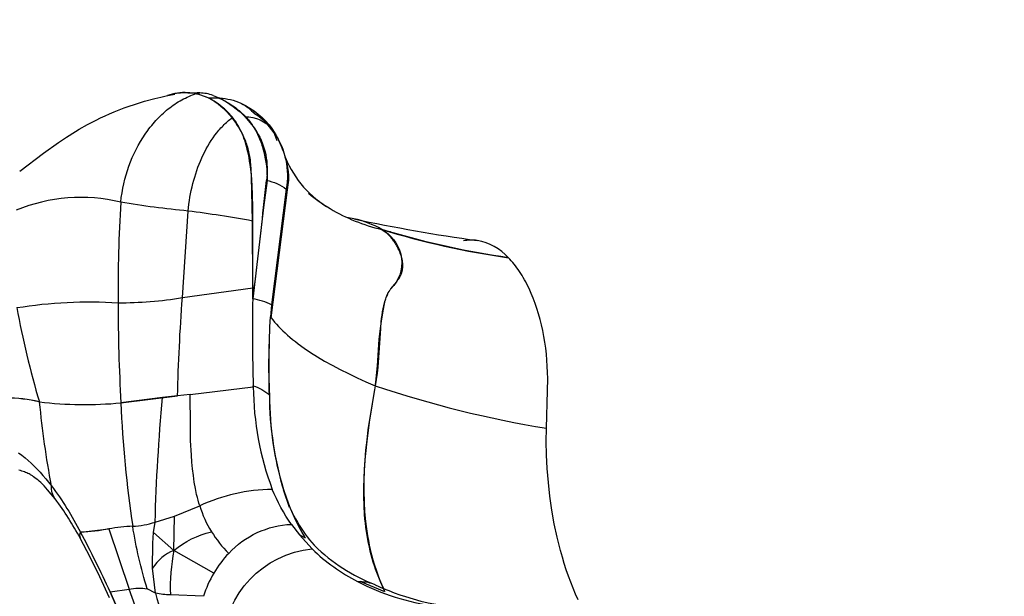
# Model space of a CAD drawing. Units: millimetres. Extents: x 16165 to 31519, y -3200 to 7026.
# Drawn here: x 20836 to 20912, y 1624 to 1668 of the extents above; entities that cross this region are included whole.
import ezdxf

# ---------------------------------------------------------------- set-up
doc = ezdxf.new("R2010")
doc.units = ezdxf.units.MM
doc.layers.add('DEFAULT', color=7, linetype='Continuous')
doc.layers.add('QITELE_ОБЪЕКТ', color=7, linetype='Continuous')
doc.dimstyles.new('Qitele Minor', dxfattribs={"dimscale": 85, "dimtxt": 2.5, "dimasz": 2, "dimexe": 1.5, "dimexo": 0, "dimgap": 2, "dimtad": 1, "dimdec": 0, "dimrnd": 10, "dimzin": 1, "dimtxsty": 'Standard', "dimblk": 'OBLIQUE', "dimcen": 2, "dimdle": 1, "dimclrd": 256, "dimclre": 256, "dimclrt": 256, "dimadec": 0, "dimazin": 0, "dimtfac": 1, "dimtdec": 0, "dimtmove": 0, "dimatfit": 3, "dimldrblk": 'OBLIQUE', "dimfxl": 2, "dimfxlon": 1, "dimlwd": 40, "dimlwe": 30, "dimarcsym": 0})

# ---------------------------------------------------------------- blocks, each defined once
blk = doc.blocks.new('_Oblique')
at = {"color": 0, "linetype": 'ByBlock', "lineweight": -2}
blk.add_line((-0.5, -0.5), (0.5, 0.5), dxfattribs=at)
blk = doc.blocks.new('*D116')
at = {"layer": 'DEFAULT', "lineweight": 40, "transparency": 16777216}
blk.add_line((18624.52, 3363.858), (18624.52, -171.727), dxfattribs=at)
at = {"layer": 'DEFAULT', "lineweight": 30, "transparency": 16777216}
for p, q in [((19134.52, 3278.858), (18497.02, 3278.858)), ((19134.52, -86.727), (18497.02, -86.727))]:
    blk.add_line(p, q, dxfattribs=at)
at = {"layer": 'Defpoints', "color": 0, "transparency": 16777216}
for p in [(21528.205, 3278.858), (18624.52, -86.727), (21528.205, -86.727)]:
    blk.add_point(p, dxfattribs=at)
at = {"layer": 'DEFAULT', "lineweight": 40, "transparency": 16777216, "xscale": 170, "yscale": 170, "zscale": 170}
for p, rotation in [((18624.52, 3278.858), 90), ((18624.52, -86.727), 270)]:
    blk.add_blockref('_Oblique', p, dxfattribs=dict(at, rotation=rotation))
at = {"layer": 'DEFAULT', "transparency": 16777216, "insert": (18363.816, 1596.066), "char_height": 255, "attachment_point": 5, "rotation": 90}
blk.add_mtext('3366', dxfattribs=at)
blk = doc.blocks.new('*D119')
at = {"layer": 'DEFAULT', "lineweight": 40, "transparency": 16777216}
blk.add_line((18049.542, 4863.858), (18049.542, -1660.504), dxfattribs=at)
at = {"layer": 'DEFAULT', "lineweight": 30, "transparency": 16777216}
for p, q in [((18559.542, 4778.858), (17922.042, 4778.858)), ((18559.542, -1575.504), (17922.042, -1575.504))]:
    blk.add_line(p, q, dxfattribs=at)
at = {"layer": 'Defpoints', "color": 0, "transparency": 16777216}
for p in [(21689.467, 4778.858), (18049.542, -1575.504), (21689.467, -1575.504)]:
    blk.add_point(p, dxfattribs=at)
at = {"layer": 'DEFAULT', "lineweight": 40, "transparency": 16777216, "xscale": 170, "yscale": 170, "zscale": 170}
for p, rotation in [((18049.542, 4778.858), 90), ((18049.542, -1575.504), 270)]:
    blk.add_blockref('_Oblique', p, dxfattribs=dict(at, rotation=rotation))
at = {"layer": 'DEFAULT', "transparency": 16777216, "insert": (17788.838, 1601.677), "char_height": 255, "attachment_point": 5, "rotation": 90}
blk.add_mtext('6350', dxfattribs=at)
blk = doc.blocks.new('RPS-19603')
at = {"layer": 'QITELE_ОБЪЕКТ'}
for p, q in [((11244.814, -495.212), (11244.84, -495.206)), ((11245.385, -495.086), (11244.84, -495.206)), ((11244.84, -495.206), (11245.387, -495.095)), ((11246.782, -495.038), (11246.384, -494.994)), ((11246.384, -494.996), (11246.554, -494.999)), ((11246.554, -494.999), (11247.331, -495.017)), ((11247.05, -495.065), (11246.554, -494.999)), ((11247.119, -495.012), (11246.782, -495.038)), ((11247.972, -495.397), (11247.05, -495.065)), ((11247.331, -495.011), (11247.119, -495.012)), ((11247.956, -495.396), (11247.972, -495.397)), ((11248.809, -495.414), (11247.972, -495.397)), ((11247.972, -495.397), (11248.791, -495.405)), ((11248.342, -495.197), (11248.857, -495.415)), ((11248.791, -495.405), (11248.809, -495.414)), ((11248.857, -495.415), (11248.809, -495.414)), ((11250.802, -496.845), (11251.439, -497.596)), ((11253.067, -498.09), (11252.509, -497.391)), ((11252.928, -497.819), (11252.938, -497.833)), ((11252.959, -497.867), (11253.067, -498.09)), ((11253.298, -498.725), (11253.067, -498.09)), ((11253.772, -499.568), (11253.913, -499.982)), ((11253.915, -499.981), (11253.911, -499.969)), ((11253.911, -499.97), (11253.915, -499.981)), ((11252.241, -503.863), (11252.469, -501.772)), ((11252.508, -501.258), (11252.469, -501.772)), ((11252.519, -501.779), (11252.518, -501.784)), ((11252.518, -501.784), (11252.241, -503.863)), ((11253.995, -502.451), (11252.866, -511.382)), ((11252.241, -503.863), (11251.403, -510.921)), ((11245.971, -510.828), (11246.411, -504.141)), ((11259.215, -504.735), (11258.678, -504.636)), ((11251.411, -510.079), (11251.382, -504.912)), ((11261.364, -505.558), (11261.563, -505.695)), ((11261.965, -505.741), (11261.364, -505.558)), ((11261.563, -505.695), (11261.561, -505.695)), ((11262.053, -505.751), (11261.563, -505.695)), ((11245.971, -510.828), (11251.411, -510.079)), ((11251.403, -510.921), (11251.411, -510.079)), ((11252.866, -511.382), (11252.775, -512.322)), ((11252.775, -512.322), (11252.823, -512.385)), ((11246.587, -518.319), (11251.449, -517.728)), ((11251.449, -517.728), (11251.445, -517.648)), ((11241.228, -518.961), (11245.603, -518.429)), ((11245.603, -518.429), (11244.442, -518.536)), ((11246.587, -518.319), (11245.603, -518.429)), ((11234.939, -518.891), (11234.929, -518.883)), ((11234.95, -518.9), (11234.939, -518.891)), ((11244.442, -518.536), (11241.228, -518.961)), ((11254.24, -527.051), (11253.784, -525.682)), ((11253.821, -525.818), (11254.265, -527.041)), ((11254.144, -526.731), (11254.171, -526.734)), ((11245.357, -527.708), (11247.309, -526.925)), ((11254.281, -527.035), (11254.288, -527.032)), ((11243.756, -528.99), (11243.87, -528.179)), ((11243.87, -528.179), (11245.357, -527.708)), ((11245.314, -530.369), (11245.357, -527.708)), ((11254.391, -528.353), (11255.007, -529.165)), ((11238.111, -528.956), (11240.306, -528.705)), ((11240.306, -528.705), (11241.854, -533.364)), ((11240.306, -528.705), (11241.854, -533.364)), ((11243.691, -529.806), (11243.756, -528.99)), ((11245.314, -530.369), (11243.756, -528.99)), ((11238.077, -529.42), (11238.08, -529.426)), ((11243.667, -531.747), (11243.69, -529.816)), ((11243.69, -529.816), (11243.691, -529.806)), ((11255.48, -529.417), (11255.007, -529.165)), ((11255.007, -529.165), (11255.999, -530.251)), ((11248.403, -532.12), (11245.314, -530.369)), ((11256.15, -529.968), (11256.188, -530.008)), ((11243.91, -533.662), (11243.667, -531.747)), ((11259.502, -532.777), (11259.703, -532.774)), ((11261.617, -533.563), (11259.703, -532.774)), ((11240.392, -533.566), (11241.854, -533.364)), ((11241.736, -536.638), (11240.392, -533.566)), ((11240.392, -533.566), (11241.736, -536.638)), ((11243.021, -536.537), (11241.854, -533.364)), ((11243.91, -533.662), (11243.257, -533.346)), ((11260.836, -533.007), (11260.871, -533.023)), ((11260.871, -533.023), (11261.479, -533.299)), ((11261.479, -533.299), (11261.594, -533.539)), ((11247.596, -533.914), (11245.045, -533.794))]:
    blk.add_line(p, q, dxfattribs=at)
for points in [[(11233.412, -501.048), (11235.255, -499.658), (11236.399, -498.847), (11237.037, -498.421), (11237.708, -498), (11238.01, -497.819), (11238.659, -497.452), (11239.321, -497.106), (11239.658, -496.941), (11240, -496.781), (11240.349, -496.626), (11240.704, -496.475), (11241.092, -496.319), (11241.483, -496.171), (11241.877, -496.03), (11242.274, -495.896), (11243.055, -495.657), (11243.839, -495.443), (11244.315, -495.326), (11244.814, -495.212)], [(11241.213, -503.45), (11241.257, -503.091), (11241.312, -502.734), (11241.376, -502.381), (11241.451, -502.03), (11241.536, -501.682), (11241.631, -501.339), (11241.735, -500.999), (11241.85, -500.664), (11241.973, -500.334), (11242.107, -500.01), (11242.249, -499.691), (11242.401, -499.378), (11242.562, -499.072), (11242.731, -498.773), (11242.91, -498.481), (11243.097, -498.196), (11243.293, -497.92), (11243.395, -497.785), (11243.498, -497.652), (11243.603, -497.521), (11243.71, -497.393), (11243.819, -497.267), (11243.93, -497.144), (11244.043, -497.023), (11244.158, -496.904), (11244.274, -496.789), (11244.392, -496.675), (11244.512, -496.565), (11244.633, -496.457), (11244.756, -496.353), (11244.881, -496.251), (11245.007, -496.152), (11245.134, -496.056), (11245.263, -495.963), (11245.393, -495.874), (11245.525, -495.787), (11245.658, -495.704), (11245.792, -495.624), (11245.927, -495.548), (11246.064, -495.475), (11246.202, -495.405), (11246.341, -495.339), (11246.481, -495.277), (11246.621, -495.218), (11246.763, -495.163), (11246.906, -495.112), (11247.05, -495.065)], [(11251.411, -510.079), (11251.424, -503.971), (11251.394, -502.811), (11251.366, -502.236), (11251.326, -501.665), (11251.274, -501.103), (11251.206, -500.55), (11251.165, -500.278), (11251.12, -500.01), (11251.069, -499.746), (11251.013, -499.486), (11250.952, -499.231), (11250.884, -498.981), (11250.81, -498.737), (11250.73, -498.5), (11250.687, -498.383), (11250.642, -498.269), (11250.596, -498.156), (11250.547, -498.045), (11250.497, -497.935), (11250.445, -497.828), (11250.391, -497.723), (11250.335, -497.619), (11250.276, -497.518), (11250.216, -497.418), (11250.153, -497.321), (11250.089, -497.226), (11250.024, -497.133), (11249.956, -497.041), (11249.888, -496.952), (11249.817, -496.866), (11249.746, -496.781), (11249.673, -496.698), (11249.599, -496.617), (11249.524, -496.538), (11249.448, -496.462), (11249.372, -496.387), (11249.294, -496.315), (11249.216, -496.245), (11249.137, -496.176), (11249.058, -496.11), (11248.899, -495.983), (11248.739, -495.865), (11248.579, -495.755), (11248.42, -495.653), (11248.263, -495.559), (11248.108, -495.473), (11247.956, -495.396)], [(11248.809, -495.414), (11248.994, -495.502), (11249.18, -495.597), (11249.365, -495.698), (11249.548, -495.805), (11249.73, -495.92), (11249.911, -496.041), (11250.088, -496.169), (11250.176, -496.236), (11250.262, -496.305), (11250.348, -496.375), (11250.433, -496.447), (11250.517, -496.522), (11250.6, -496.598), (11250.682, -496.676), (11250.762, -496.756), (11250.841, -496.838), (11250.919, -496.922), (11250.995, -497.008), (11251.07, -497.096), (11251.144, -497.186), (11251.216, -497.279), (11251.286, -497.373), (11251.354, -497.47), (11251.421, -497.568), (11251.486, -497.669), (11251.549, -497.773), (11251.611, -497.879), (11251.67, -497.987), (11251.728, -498.097), (11251.783, -498.21), (11251.837, -498.324), (11251.889, -498.44), (11251.938, -498.558), (11251.986, -498.677), (11252.032, -498.799), (11252.075, -498.921), (11252.117, -499.046), (11252.157, -499.172), (11252.194, -499.3), (11252.264, -499.559), (11252.325, -499.823), (11252.377, -500.092), (11252.422, -500.366), (11252.458, -500.643), (11252.486, -500.923), (11252.505, -501.206), (11252.516, -501.492), (11252.519, -501.779)], [(11246.411, -504.141), (11246.476, -503.603), (11246.516, -503.336), (11246.56, -503.07), (11246.609, -502.805), (11246.663, -502.542), (11246.722, -502.281), (11246.785, -502.022), (11246.853, -501.765), (11246.927, -501.51), (11247.005, -501.258), (11247.088, -501.008), (11247.177, -500.76), (11247.271, -500.516), (11247.37, -500.274), (11247.474, -500.036), (11247.583, -499.8), (11247.698, -499.569), (11247.818, -499.341), (11247.943, -499.118), (11248.073, -498.899), (11248.208, -498.686), (11248.348, -498.479), (11248.492, -498.278), (11248.642, -498.083), (11248.796, -497.896), (11248.874, -497.804), (11248.954, -497.715), (11249.035, -497.628), (11249.118, -497.543), (11249.201, -497.459), (11249.285, -497.378), (11249.371, -497.299), (11249.457, -497.223), (11249.545, -497.148), (11249.634, -497.076), (11249.723, -497.006), (11249.814, -496.939)], [(11251.382, -504.912), (11251.309, -501.506), (11251.284, -500.869), (11251.264, -500.577), (11251.239, -500.303), (11251.223, -500.176), (11251.205, -500.05), (11251.185, -499.925), (11251.162, -499.802), (11251.137, -499.68), (11251.11, -499.56), (11251.081, -499.44), (11251.049, -499.323), (11251.015, -499.206), (11250.98, -499.091), (11250.942, -498.977), (11250.902, -498.865), (11250.861, -498.754), (11250.818, -498.645), (11250.773, -498.537), (11250.727, -498.431), (11250.629, -498.222), (11250.526, -498.02), (11250.418, -497.824), (11250.304, -497.634), (11250.187, -497.45), (11250.066, -497.273), (11249.941, -497.103), (11249.814, -496.939)], [(11252.823, -512.385), (11254.099, -502.508), (11254.17, -501.93), (11254.182, -501.788), (11254.187, -501.719), (11254.191, -501.65), (11254.192, -501.581), (11254.193, -501.511), (11254.192, -501.439), (11254.189, -501.365), (11254.185, -501.297), (11254.179, -501.226), (11254.164, -501.08), (11254.143, -500.927), (11254.117, -500.769), (11254.086, -500.608), (11254.049, -500.445), (11254.007, -500.283), (11253.961, -500.122), (11253.915, -499.981)], [(11262.082, -510.149), (11262.381, -509.789), (11262.503, -509.631), (11262.563, -509.55), (11262.621, -509.467), (11262.676, -509.384), (11262.728, -509.301), (11262.752, -509.259), (11262.775, -509.217), (11262.797, -509.175), (11262.818, -509.134), (11262.836, -509.097), (11262.852, -509.061), (11262.867, -509.025), (11262.881, -508.989), (11262.894, -508.953), (11262.907, -508.917), (11262.918, -508.881), (11262.928, -508.846), (11262.938, -508.811), (11262.947, -508.776), (11262.955, -508.741), (11262.962, -508.706), (11262.968, -508.672), (11262.973, -508.637), (11262.978, -508.603), (11262.982, -508.569), (11262.986, -508.536), (11262.988, -508.502), (11262.991, -508.469), (11262.992, -508.436), (11262.993, -508.37), (11262.992, -508.305), (11262.989, -508.242), (11262.985, -508.179), (11262.979, -508.117), (11262.971, -508.056), (11262.96, -507.985), (11262.948, -507.915), (11262.934, -507.847), (11262.919, -507.78), (11262.902, -507.714), (11262.884, -507.649), (11262.865, -507.585), (11262.844, -507.522), (11262.823, -507.461), (11262.8, -507.4), (11262.752, -507.28), (11262.701, -507.163), (11262.647, -507.048), (11262.579, -506.912), (11262.508, -506.78), (11262.471, -506.715), (11262.433, -506.651), (11262.394, -506.588), (11262.353, -506.526), (11262.306, -506.457), (11262.257, -506.389), (11262.207, -506.323), (11262.155, -506.258), (11262.101, -506.194), (11262.045, -506.131), (11261.987, -506.069), (11261.927, -506.009), (11261.865, -505.949), (11261.8, -505.89), (11261.734, -505.832), (11261.665, -505.775), (11261.593, -505.72), (11261.52, -505.665), (11261.443, -505.611), (11261.364, -505.558)], [(11274.08, -520.924), (11274.175, -518.041), (11274.181, -517.085), (11274.17, -516.61), (11274.15, -516.137), (11274.119, -515.667), (11274.078, -515.2), (11274.026, -514.737), (11273.963, -514.279), (11273.889, -513.826), (11273.804, -513.381), (11273.707, -512.941), (11273.6, -512.51), (11273.482, -512.087), (11273.353, -511.675), (11273.215, -511.272), (11273.067, -510.881), (11272.91, -510.502), (11272.745, -510.135), (11272.571, -509.782), (11272.481, -509.611), (11272.389, -509.443), (11272.295, -509.279), (11272.199, -509.119), (11272.102, -508.962), (11272.002, -508.81), (11271.901, -508.662), (11271.799, -508.518), (11271.694, -508.378), (11271.589, -508.242), (11271.481, -508.111), (11271.372, -507.984), (11271.262, -507.862), (11271.15, -507.745)], [(11262.082, -510.149), (11262.053, -510.184), (11262.025, -510.219), (11261.997, -510.255), (11261.97, -510.292), (11261.944, -510.331), (11261.918, -510.37), (11261.893, -510.411), (11261.868, -510.452), (11261.845, -510.495), (11261.821, -510.538), (11261.799, -510.583), (11261.777, -510.628), (11261.735, -510.721), (11261.695, -510.818), (11261.658, -510.918), (11261.622, -511.02), (11261.589, -511.126), (11261.557, -511.235), (11261.528, -511.346), (11261.5, -511.46), (11261.45, -511.693), (11261.406, -511.935), (11261.368, -512.183), (11261.335, -512.435), (11261.306, -512.692), (11261.259, -513.211), (11261.055, -516.196), (11261.004, -516.675), (11260.939, -517.155), (11260.858, -517.636)], [(11260.858, -517.636), (11260.902, -517.377), (11260.939, -517.118), (11260.999, -516.603), (11261.043, -516.091), (11261.143, -514.489), (11261.181, -514.041), (11261.295, -513.026), (11261.372, -512.465), (11261.491, -511.734), (11261.547, -511.447), (11261.576, -511.313), (11261.606, -511.186), (11261.631, -511.091), (11261.657, -511), (11261.683, -510.914), (11261.709, -510.833), (11261.735, -510.758), (11261.761, -510.687), (11261.786, -510.623), (11261.811, -510.563), (11261.827, -510.526), (11261.844, -510.49), (11261.853, -510.472), (11261.863, -510.455), (11261.872, -510.437), (11261.883, -510.419), (11261.894, -510.401), (11261.905, -510.382), (11261.918, -510.363), (11261.932, -510.343), (11261.963, -510.3), (11261.999, -510.253)], [(11252.823, -512.385), (11252.951, -512.55), (11253.088, -512.716), (11253.233, -512.882), (11253.387, -513.049), (11253.549, -513.216), (11253.719, -513.384), (11253.898, -513.552), (11254.086, -513.72), (11254.281, -513.888), (11254.485, -514.057), (11254.696, -514.225), (11254.916, -514.393), (11255.38, -514.73), (11255.876, -515.065), (11256.402, -515.398), (11256.959, -515.729), (11257.544, -516.057), (11258.157, -516.382), (11258.796, -516.703), (11259.461, -517.019), (11260.148, -517.33), (11260.858, -517.636)], [(11260.858, -517.636), (11260.616, -519.035), (11260.397, -520.466), (11260.212, -521.914), (11260.071, -523.364), (11260.021, -524.086), (11259.985, -524.803), (11259.966, -525.513), (11259.965, -526.216), (11259.982, -526.908), (11260.02, -527.588), (11260.047, -527.923), (11260.079, -528.254), (11260.117, -528.582), (11260.161, -528.905), (11260.209, -529.213), (11260.263, -529.516), (11260.322, -529.815), (11260.386, -530.11), (11260.454, -530.401), (11260.528, -530.688), (11260.606, -530.97), (11260.688, -531.247), (11260.774, -531.52), (11260.864, -531.789), (11260.958, -532.053), (11261.056, -532.312), (11261.157, -532.566), (11261.261, -532.815), (11261.369, -533.06), (11261.479, -533.299)], [(11247.309, -526.925), (11247.246, -526.713), (11247.186, -526.495), (11247.129, -526.272), (11247.075, -526.045), (11246.978, -525.576), (11246.893, -525.09), (11246.82, -524.588), (11246.758, -524.071), (11246.707, -523.54), (11246.666, -522.996), (11246.612, -521.875), (11246.588, -520.717), (11246.587, -518.319)], [(11260.807, -517.919), (11260.541, -519.476), (11260.305, -521.051), (11260.205, -521.842), (11260.12, -522.631), (11260.053, -523.419), (11260.005, -524.201), (11259.979, -525.011), (11259.977, -525.811), (11259.999, -526.6), (11260.046, -527.375), (11260.118, -528.135), (11260.163, -528.508), (11260.214, -528.876), (11260.271, -529.239), (11260.334, -529.596), (11260.404, -529.948), (11260.48, -530.294), (11260.579, -530.703), (11260.688, -531.104), (11260.804, -531.495), (11260.928, -531.876), (11261.06, -532.248), (11261.199, -532.61), (11261.344, -532.963), (11261.495, -533.306)], [(11233.331, -522.814), (11233.583, -523.013), (11233.828, -523.215), (11234.067, -523.423), (11234.3, -523.636), (11234.53, -523.856), (11234.757, -524.084), (11234.982, -524.321), (11235.205, -524.568), (11235.427, -524.825), (11235.648, -525.093), (11235.87, -525.372)], [(11276.524, -534.187), (11276.328, -533.744), (11276.14, -533.291), (11275.959, -532.827), (11275.786, -532.353), (11275.62, -531.871), (11275.462, -531.381), (11275.313, -530.883), (11275.172, -530.378), (11275.039, -529.866), (11274.915, -529.35), (11274.692, -528.304), (11274.504, -527.244), (11274.351, -526.178), (11274.232, -525.11), (11274.146, -524.046), (11274.093, -522.99), (11274.072, -521.948), (11274.08, -520.924)], [(11236.152, -526.384), (11235.85, -526.008), (11235.565, -525.676), (11235.428, -525.525), (11235.294, -525.383), (11235.163, -525.25), (11235.033, -525.125), (11234.917, -525.019), (11234.804, -524.921), (11234.694, -524.831), (11234.588, -524.749), (11234.486, -524.675), (11234.389, -524.608), (11234.296, -524.549), (11234.252, -524.523), (11234.209, -524.498), (11234.132, -524.457), (11234.052, -524.417), (11233.967, -524.378), (11233.869, -524.337), (11233.783, -524.304), (11233.691, -524.271), (11233.57, -524.231), (11233.461, -524.199), (11233.354, -524.17)], [(11240.353, -534.028), (11239.589, -532.404), (11238.843, -530.888), (11238.075, -529.421)], [(11261.479, -533.299), (11261.902, -533.475), (11262.329, -533.64), (11262.76, -533.795), (11263.193, -533.939), (11263.786, -534.118), (11264.376, -534.276), (11264.963, -534.414), (11265.547, -534.533), (11265.917, -534.598), (11266.288, -534.657), (11267.038, -534.758), (11267.559, -534.817), (11271.767, -535.185)]]:
    blk.add_lwpolyline(points, dxfattribs=at)
blk.add_lwpolyline([(11253.804, -525.676, -0.074126), (11252.718, -518.372, -0.022466), (11252.775, -512.322)], format="xyb", dxfattribs=at)
for centre, radius, start, end in [((11246.13, -498.915), 3.93, 86.30637, 109.5751), ((11246.319, -499.774), 4.78, 87.17858, 101.26629), ((11245.997, -499.802), 4.828, 65.84454, 80.63682), ((11247.24, -498.351), 3.341, 70.74432, 88.44444), ((11245.172, -500.613), 5.92, 38.3593, 61.7676), ((11249.16, -500.652), 4.674, 44.23438, 59.44735), ((11261.36, -496.965), 8.036, 202.46433, 240.40757), ((11238.143, -516.338), 13.249, 76.60258, 112.20904), ((11264.361, -492.35), 13.537, 230.30605, 239.00683), ((11360.256, -510.461), 119.249, 176.62955, 180.36673), ((11071.504, -485.983), 181.619, 352.10783, 354.35035), ((11264.48, -492.117), 13.798, 239.07955, 256.94865), ((11236.202, -586.363), 82.853, 79.44294, 82.92226), ((11287.182, -373.883), 133.811, 257.93582, 262.08166), ((11257.552, -512.295), 7.74, 60.49591, 77.59428), ((11279.817, -445.967), 62.383, 252.79428, 262.01391), ((11268.29, -509.57), 3.185, 81.73046, 101.00148), ((11268.004, -510.604), 4.252, 42.25829, 79.91997), ((11241.18, -482.094), 29.131, 269.66409, 279.46636), ((11304.378, -498.388), 72.41, 190.51687, 196.44094), ((11378.622, -511.192), 137.614, 180.01318, 183.23633), ((11382.419, -513.485), 131.041, 178.87898, 181.82033), ((11250.552, -516.177), 5.324, 64.24068, 80.80278), ((11274.497, -517.551), 23.049, 180.4403, 200.56172), ((11287.695, -437.957), 84.077, 251.386, 260.68082), ((11278.721, -518.256), 26.023, 180.24708, 196.89365), ((11231.98, -532.403), 13.833, 77.64757, 99.07435), ((11231.987, -532.2), 13.639, 77.5478, 99.14805), ((11238.441, -490.154), 28.941, 263.02904, 275.52652), ((11328.509, -515.47), 87.351, 182.29048, 188.57706), ((11253.046, -539.143), 13.497, 90.54909, 115.15056), ((11217.09, -540.595), 23.777, 28.03537, 36.6804), ((11264.318, -522.672), 10.952, 198.57204, 221.76936), ((11255.536, -524.374), 8.613, 197.23108, 211.84493), ((11241.875, -522.189), 6.314, 272.36794, 288.42205), ((11238.557, -529.223), 0.519, 149.11842, 202.33703), ((11161.45, -569.754), 86.841, 24.62727, 28.02096), ((11242.394, -538.954), 10.46, 91.41387, 101.5109), ((11256.223, -523.93), 9.431, 211.93607, 224.96203), ((11246.603, -533.583), 3.463, 111.84982, 147.97476), ((11260.683, -533.299), 15.646, 169.20729, 181.81553), ((11255.684, -536.4), 8.446, 136.5755, 149.55133), ((11266.17, -519.84), 14.554, 225.66762, 242.73354), ((11266.002, -519.896), 14.091, 225.85806, 248.49597), ((11256.042, -536.63), 8.871, 149.4414, 162.17361), ((11267.849, -516.712), 18.104, 242.54598, 262.42293), ((11264.899, -528.765), 21.552, 193.13272, 202.27577)]:
    blk.add_arc(centre, radius, start, end, dxfattribs=at)
at = {"layer": 'QITELE_ОБЪЕКТ', "extrusion": (0, 0, -1)}
for centre, radius, start, end in [((-11245.61, -501.868), 7.224, 116.70665, 135.95244), ((-11248.763, -499.375), 3.962, 91.34904, 115.98553), ((-11247.952, -501.378), 6.119, 114.60366, 144.04187), ((-11249.096, -498.675), 3.187, 116.70679, 139.98959), ((-11250.829, -499.596), 2.75, 89.45062, 139.76901), ((-11246.875, -500.915), 5.643, 143.97361, 183.4853), ((-11246.305, -502.101), 7.886, 147.23903, 161.23821), ((-11248.173, -501.41), 5.914, 145.84622, 190.14162), ((-11251.859, -505.192), 3.475, 100.11745, 127.92447), ((-11252.762, -436.492), 67.946, 275.3632, 279.78647), ((-11260.038, -508.13), 2.873, 122.05625, 224.64864), ((-11280.005, -445.105), 63.263, 278.04596, 286.56884), ((-11399.97, -522.09), 154.41, 1.3584, 4.1827), ((-11238.807, -546.596), 35.441, 80.8709, 93.56141), ((-11315.78, -516.144), 63.12, 357.98015, 3.47081), ((-11250.458, -520.816), 3.319, 107.29642, 132.47247), ((-11303.505, -512.46), 68.857, 349.19244, 354.63396), ((-11397.326, -532.45), 153.516, 1.5942, 5.20014), ((-11237.388, -525.493), 1.524, 323.85103, 4.56972), ((-11214.083, -541.49), 27.1, 143.50563, 152.45246), ((-11265.971, -520.287), 14.112, 325.14138, 337.68065), ((-11269.72, -520.789), 16.65, 328.78798, 342.93171), ((-11254.687, -535.341), 6.995, 42.74256, 87.5797), ((-11237.746, -516.062), 12.9, 258.55287, 268.37774), ((-11276.765, -523.043), 35.056, 342.90758, 351.04866), ((-11249.889, -535.9), 7.179, 50.40348, 76.54642), ((-11256.742, -537.874), 7.659, 2.78445, 84.43621), ((-11259.759, -535.368), 2.595, 88.76998, 114.52193), ((-11242.593, -536.316), 3.043, 75.94047, 102.60185), ((-11244.957, -529.634), 4.161, 268.78248, 284.56072), ((1906702.044, 1517552.695), 2451353.694, 218.27953064, 218.279531657)]:
    blk.add_arc(centre, radius, start, end, dxfattribs=at)

msp = doc.modelspace()

# ---------------------------------------------------------------- block references
at = {"layer": 'QITELE_ОБЪЕКТ'}
msp.add_blockref('RPS-19603', (9602.882, 2157.523), dxfattribs=at)

# ---------------------------------------------------------------- dimensions: what is measured, and where the dimension line sits
at = {"layer": 'DEFAULT'}
dim = msp.add_linear_dim(base=(18049.542, -1575.504), p1=(21689.467, 4778.858), p2=(21689.467, -1575.504), angle=90, text='6350', dimstyle='Qitele Minor', override={"dimtxt": 3, "dimgap": 1.5, "dimfxl": 6}, dxfattribs=at)
dim.commit()
dim.dimension.update_dxf_attribs({"geometry": '*D119', "text_midpoint": (17788.838, 1601.677)})
dim = msp.add_linear_dim(base=(18624.52, -86.727), p1=(21528.205, 3278.858), p2=(21528.205, -86.727), angle=90, text='3366', dimstyle='Qitele Minor', override={"dimtxt": 3, "dimgap": 1.5, "dimfxl": 6}, dxfattribs=at)
dim.commit()
dim.dimension.update_dxf_attribs({"geometry": '*D116', "text_midpoint": (18624.52, 1596.066), "dimtype": 160})

doc.saveas('drawing.dxf')
